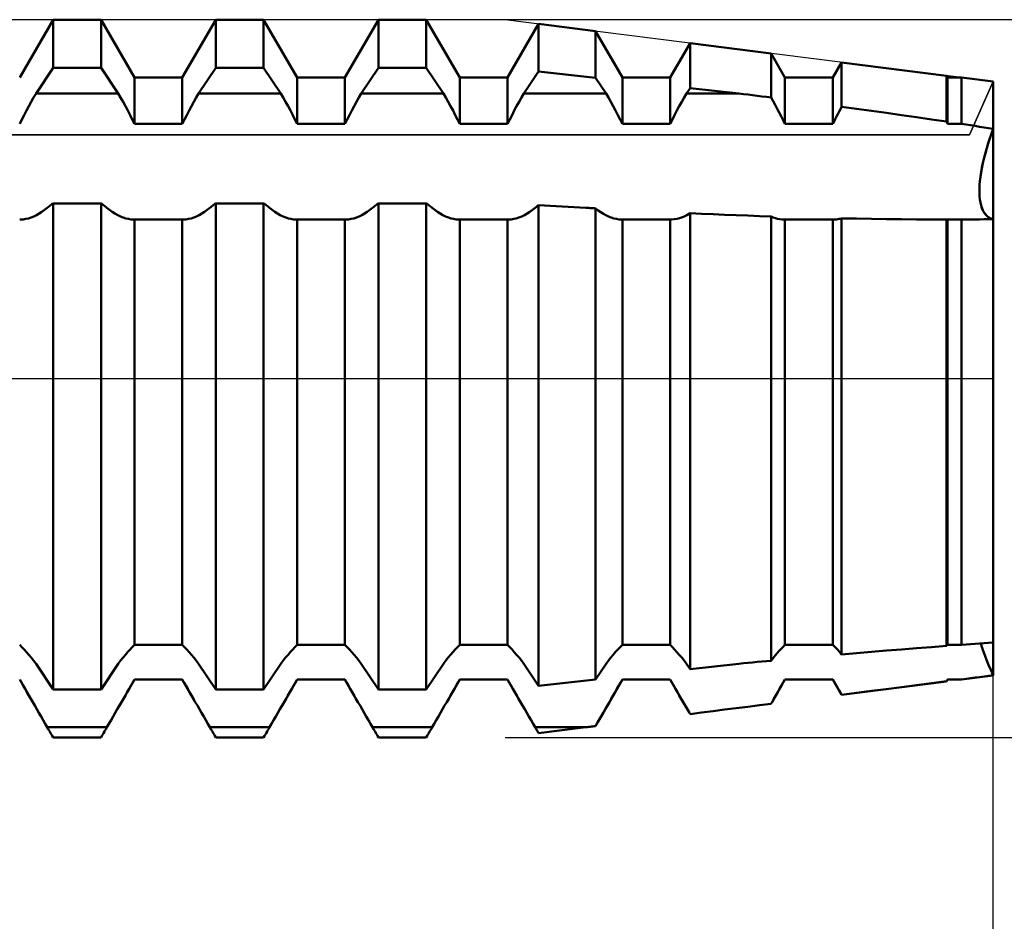
# Model space of a CAD drawing. Units: millimetres. Extents: x -26 to 119, y -36 to 52.
# Drawn here: x 51 to 56, y -3 to 2 of the extents above; entities that cross this region are included whole.
import ezdxf

# ---------------------------------------------------------------- set-up
doc = ezdxf.new("R2010")
doc.units = ezdxf.units.MM
doc.header["$LTSCALE"] = 5.2
doc.linetypes.add('LONGDASH_DASH', pattern=[0.85, 0.4, -0.2, 0.05, -0.2])
for name, color, linetype in [('1', 4, 'CONTINUOUS'), ('2', 7, 'CONTINUOUS'), ('4', 2, 'LONGDASH_DASH'), ('CUT', 1, 'CONTINUOUS'), ('NOCUT', 7, 'CONTINUOUS'), ('SK4', 2, 'LONGDASH_DASH')]:
    doc.layers.add(name, color=color, linetype=linetype)

msp = doc.modelspace()

# ---------------------------------------------------------------- linework, layer by layer
at = {"layer": '1', "color": 4, "linetype": 'CONTINUOUS', "lineweight": 50}
for p, q in [((51.2478, 1.4695), (51.4112, 1.7525)), ((51.4112, 1.7525), (51.6448, 1.7525)), ((51.4112, 1.5177), (51.4112, 1.7525)), ((51.8082, 1.4695), (51.6448, 1.7525)), ((51.6448, 1.5177), (51.6448, 1.7525)), ((52.0418, 1.4695), (52.2052, 1.7525)), ((52.2052, 1.7525), (52.4388, 1.7525)), ((52.2052, 1.5177), (52.2052, 1.7525)), ((52.6022, 1.4695), (52.4388, 1.7525)), ((52.4388, 1.5177), (52.4388, 1.7525)), ((52.8358, 1.4695), (52.9992, 1.7525)), ((52.9992, 1.7525), (53.2328, 1.7525)), ((52.9992, 1.5177), (52.9992, 1.7525)), ((53.3962, 1.4695), (53.2328, 1.7525)), ((53.2328, 1.5177), (53.2328, 1.7525)), ((53.6298, 1.4695), (53.7813, 1.7319)), ((54.0591, 1.6966), (53.7813, 1.7319)), ((53.7813, 1.4998), (53.7813, 1.7319)), ((54.1902, 1.4695), (54.0591, 1.6966)), ((54.0591, 1.4693), (54.0591, 1.6966)), ((54.4238, 1.4695), (54.521, 1.6379)), ((54.9159, 1.5877), (54.521, 1.6379)), ((54.521, 1.4184), (54.521, 1.6379)), ((54.9842, 1.4695), (54.9159, 1.5877)), ((54.9159, 1.3725), (54.9159, 1.5877)), ((55.2178, 1.4695), (55.2608, 1.5439)), ((55.7728, 1.4789), (55.2608, 1.5439)), ((55.2608, 1.3272), (55.2608, 1.5439)), ((51.3276, 1.3923), (51.4112, 1.5177)), ((51.4112, 1.5177), (51.6448, 1.5177)), ((51.7284, 1.3923), (51.6448, 1.5177)), ((52.1216, 1.3923), (52.2052, 1.5177)), ((52.2052, 1.5177), (52.4388, 1.5177)), ((52.5224, 1.3923), (52.4388, 1.5177)), ((52.9156, 1.3923), (52.9992, 1.5177)), ((52.9992, 1.5177), (53.2328, 1.5177)), ((53.3164, 1.3923), (53.2328, 1.5177)), ((53.7096, 1.3923), (53.7813, 1.4998)), ((54.0591, 1.4693), (53.7813, 1.4998)), ((51.8082, 1.4695), (52.0418, 1.4695)), ((51.8082, 1.2436), (51.8082, 1.4695)), ((52.0418, 1.2436), (52.0418, 1.4695)), ((52.6022, 1.4695), (52.8358, 1.4695)), ((52.6022, 1.2436), (52.6022, 1.4695)), ((52.8358, 1.2436), (52.8358, 1.4695)), ((53.3962, 1.4695), (53.6298, 1.4695)), ((53.3962, 1.2436), (53.3962, 1.4695)), ((53.6298, 1.2436), (53.6298, 1.4695)), ((54.1104, 1.3923), (54.0591, 1.4693)), ((54.1902, 1.4695), (54.4238, 1.4695)), ((54.1902, 1.2436), (54.1902, 1.4695)), ((54.4238, 1.2436), (54.4238, 1.4695)), ((54.9842, 1.4695), (55.2178, 1.4695)), ((54.9842, 1.2436), (54.9842, 1.4695)), ((55.2178, 1.2436), (55.2178, 1.4695)), ((55.7782, 1.4695), (55.7728, 1.4789)), ((55.7728, 1.2547), (55.7728, 1.4789)), ((55.7782, 1.4695), (55.8465, 1.4695)), ((55.7782, 1.2436), (55.7782, 1.4695)), ((56, 1.45), (55.8465, 1.4695)), ((55.8465, 1.2436), (55.8465, 1.4695)), ((56, -1.45), (56, 1.45)), ((54.5036, 1.3923), (54.521, 1.4184)), ((54.7589, 1.3923), (54.521, 1.4184)), ((51.2921, 1.3297), (51.3038, 1.3509)), ((51.3038, 1.3509), (51.3156, 1.3718)), ((51.3156, 1.3718), (51.3276, 1.3923)), ((51.3276, 1.3923), (51.7284, 1.3923)), ((51.7404, 1.3718), (51.7284, 1.3923)), ((51.7522, 1.3509), (51.7404, 1.3718)), ((51.7639, 1.3297), (51.7522, 1.3509)), ((52.0861, 1.3297), (52.0978, 1.3509)), ((52.0978, 1.3509), (52.1096, 1.3718)), ((52.1096, 1.3718), (52.1216, 1.3923)), ((52.1216, 1.3923), (52.5224, 1.3923)), ((52.5344, 1.3718), (52.5224, 1.3923)), ((52.5462, 1.3509), (52.5344, 1.3718)), ((52.5579, 1.3297), (52.5462, 1.3509)), ((52.8801, 1.3297), (52.8918, 1.3509)), ((52.8918, 1.3509), (52.9036, 1.3718)), ((52.9036, 1.3718), (52.9156, 1.3923)), ((52.9156, 1.3923), (53.3164, 1.3923)), ((53.3284, 1.3718), (53.3164, 1.3923)), ((53.3402, 1.3509), (53.3284, 1.3718)), ((53.3519, 1.3297), (53.3402, 1.3509)), ((53.6741, 1.3297), (53.6858, 1.3509)), ((53.6858, 1.3509), (53.6976, 1.3718)), ((53.6976, 1.3718), (53.7096, 1.3923)), ((53.7096, 1.3923), (54.1104, 1.3923)), ((54.1224, 1.3718), (54.1104, 1.3923)), ((54.1342, 1.3509), (54.1224, 1.3718)), ((54.1459, 1.3297), (54.1342, 1.3509)), ((54.4681, 1.3297), (54.4798, 1.3509)), ((54.4798, 1.3509), (54.4916, 1.3718)), ((54.4916, 1.3718), (54.5036, 1.3923)), ((54.5036, 1.3923), (54.7589, 1.3923)), ((54.7813, 1.3895), (54.7589, 1.3923)), ((54.8038, 1.3867), (54.7813, 1.3895)), ((54.8262, 1.3839), (54.8038, 1.3867)), ((54.8486, 1.381), (54.8262, 1.3839)), ((54.8711, 1.3782), (54.8486, 1.381)), ((54.8935, 1.3753), (54.8711, 1.3782)), ((54.9159, 1.3725), (54.8935, 1.3753)), ((54.9262, 1.3545), (54.9159, 1.3725)), ((54.9363, 1.3363), (54.9262, 1.3545)), ((51.2694, 1.2868), (51.2806, 1.3083)), ((51.2806, 1.3083), (51.2921, 1.3297)), ((51.7754, 1.3083), (51.7639, 1.3297)), ((51.7866, 1.2868), (51.7754, 1.3083)), ((52.0634, 1.2868), (52.0746, 1.3083)), ((52.0746, 1.3083), (52.0861, 1.3297)), ((52.5694, 1.3083), (52.5579, 1.3297)), ((52.5806, 1.2868), (52.5694, 1.3083)), ((52.8574, 1.2868), (52.8686, 1.3083)), ((52.8686, 1.3083), (52.8801, 1.3297)), ((53.3634, 1.3083), (53.3519, 1.3297)), ((53.3746, 1.2868), (53.3634, 1.3083)), ((53.6514, 1.2868), (53.6626, 1.3083)), ((53.6626, 1.3083), (53.6741, 1.3297)), ((54.1574, 1.3083), (54.1459, 1.3297)), ((54.1686, 1.2868), (54.1574, 1.3083)), ((54.4454, 1.2868), (54.4566, 1.3083)), ((54.4566, 1.3083), (54.4681, 1.3297)), ((54.9463, 1.3179), (54.9363, 1.3363)), ((54.9561, 1.2994), (54.9463, 1.3179)), ((54.9657, 1.2808), (54.9561, 1.2994)), ((55.2418, 1.2915), (55.2481, 1.3035)), ((55.2481, 1.3035), (55.2544, 1.3154)), ((55.2544, 1.3154), (55.2608, 1.3272)), ((55.3339, 1.3173), (55.2608, 1.3273)), ((55.4071, 1.3072), (55.3339, 1.3173)), ((55.4803, 1.297), (55.4071, 1.3072)), ((51.2478, 1.2436), (51.2584, 1.2652)), ((51.2584, 1.2652), (51.2694, 1.2868)), ((51.7976, 1.2652), (51.7866, 1.2868)), ((51.8082, 1.2436), (51.7976, 1.2652)), ((52.0418, 1.2436), (52.0524, 1.2652)), ((52.0524, 1.2652), (52.0634, 1.2868)), ((52.5916, 1.2652), (52.5806, 1.2868)), ((52.6022, 1.2436), (52.5916, 1.2652)), ((52.8358, 1.2436), (52.8464, 1.2652)), ((52.8464, 1.2652), (52.8574, 1.2868)), ((53.3856, 1.2652), (53.3746, 1.2868)), ((53.3962, 1.2436), (53.3856, 1.2652)), ((53.6298, 1.2436), (53.6404, 1.2652)), ((53.6404, 1.2652), (53.6514, 1.2868)), ((54.1796, 1.2652), (54.1686, 1.2868)), ((54.1902, 1.2436), (54.1796, 1.2652)), ((54.4238, 1.2436), (54.4344, 1.2652)), ((54.4344, 1.2652), (54.4454, 1.2868)), ((54.9751, 1.2622), (54.9657, 1.2808)), ((54.9842, 1.2436), (54.9751, 1.2622)), ((55.2178, 1.2436), (55.2237, 1.2556)), ((55.2237, 1.2556), (55.2296, 1.2675)), ((55.2296, 1.2675), (55.2357, 1.2795)), ((55.2357, 1.2795), (55.2418, 1.2915)), ((55.5536, 1.2867), (55.4803, 1.297)), ((55.6268, 1.2762), (55.5536, 1.2867)), ((55.6998, 1.2655), (55.6268, 1.2762)), ((55.7728, 1.2547), (55.6998, 1.2655)), ((55.7736, 1.2531), (55.7728, 1.2547)), ((55.7743, 1.2515), (55.7736, 1.2531)), ((55.7751, 1.2499), (55.7743, 1.2515)), ((55.7759, 1.2484), (55.7751, 1.2499)), ((51.8082, 1.2436), (52.0418, 1.2436)), ((52.6022, 1.2436), (52.8358, 1.2436)), ((53.3962, 1.2436), (53.6298, 1.2436)), ((54.1902, 1.2436), (54.4238, 1.2436)), ((54.9842, 1.2436), (55.2178, 1.2436)), ((55.7767, 1.2468), (55.7759, 1.2484)), ((55.7774, 1.2452), (55.7767, 1.2468)), ((55.7782, 1.2436), (55.7774, 1.2452)), ((55.7782, 1.2436), (55.8465, 1.2436)), ((55.8684, 1.2403), (55.8465, 1.2436)), ((55.8904, 1.2369), (55.8684, 1.2403)), ((55.9123, 1.2335), (55.8904, 1.2369)), ((55.9343, 1.2301), (55.9123, 1.2335)), ((55.9562, 1.2267), (55.9343, 1.2301)), ((55.9781, 1.2233), (55.9562, 1.2267)), ((56, 1.2198), (55.9781, 1.2233)), ((55.9903, 1.192), (56, 1.2198)), ((55.9917, 1.1961), (56, 1.2198)), ((55.9725, 1.1367), (55.9812, 1.1646)), ((55.9763, 1.1491), (55.9838, 1.1727)), ((55.9812, 1.1646), (55.9903, 1.192)), ((55.9838, 1.1727), (55.9917, 1.1961)), ((55.9569, 1.0803), (55.9644, 1.1085)), ((55.9624, 1.1012), (55.9692, 1.1252)), ((55.9644, 1.1085), (55.9725, 1.1367)), ((55.9692, 1.1252), (55.9763, 1.1491)), ((55.9503, 1.0524), (55.9569, 1.0803)), ((55.9505, 1.0535), (55.9562, 1.0772)), ((55.9562, 1.0772), (55.9624, 1.1012)), ((55.9402, 0.9989), (55.9447, 1.0252)), ((55.9415, 1.0075), (55.9456, 1.0302)), ((55.9447, 1.0252), (55.9503, 1.0524)), ((55.9456, 1.0302), (55.9505, 1.0535)), ((55.9341, 0.9447), (55.9357, 0.9646)), ((55.9344, 0.9498), (55.9367, 0.9737)), ((55.9357, 0.9646), (55.9382, 0.9856)), ((55.9367, 0.9737), (55.9402, 0.9989)), ((55.9382, 0.9856), (55.9415, 1.0075)), ((55.9332, 0.9259), (55.9341, 0.9447)), ((55.9332, 0.9083), (55.9332, 0.9259)), ((55.9333, 0.9275), (55.9344, 0.9498)), ((55.9333, 0.9068), (55.9333, 0.9275)), ((55.9341, 0.8914), (55.9332, 0.9083)), ((55.9344, 0.8871), (55.9333, 0.9068)), ((55.9357, 0.8753), (55.9341, 0.8914)), ((55.9367, 0.8686), (55.9344, 0.8871)), ((55.9382, 0.8601), (55.9357, 0.8753)), ((55.9402, 0.8514), (55.9367, 0.8686)), ((51.3563, 0.8145), (51.3694, 0.8239)), ((51.3694, 0.8239), (51.3823, 0.834)), ((51.3823, 0.834), (51.3864, 0.8371)), ((51.3864, 0.8371), (51.3905, 0.8401)), ((51.3905, 0.8401), (51.3946, 0.8432)), ((51.3946, 0.8432), (51.3987, 0.8463)), ((51.3987, 0.8463), (51.4029, 0.8495)), ((51.4029, 0.8495), (51.407, 0.8526)), ((51.407, 0.8526), (51.4112, 0.8557)), ((51.4112, 0.8557), (51.6448, 0.8557)), ((51.4112, -1.5177), (51.4112, 0.8557)), ((51.649, 0.8526), (51.6448, 0.8557)), ((51.6448, -1.5177), (51.6448, 0.8557)), ((51.6531, 0.8495), (51.649, 0.8526)), ((51.6573, 0.8463), (51.6531, 0.8495)), ((51.6614, 0.8432), (51.6573, 0.8463)), ((51.6655, 0.8401), (51.6614, 0.8432)), ((51.6696, 0.8371), (51.6655, 0.8401)), ((51.6737, 0.834), (51.6696, 0.8371)), ((51.6866, 0.8239), (51.6737, 0.834)), ((51.6997, 0.8145), (51.6866, 0.8239)), ((52.1503, 0.8145), (52.1634, 0.8239)), ((52.1634, 0.8239), (52.1763, 0.834)), ((52.1763, 0.834), (52.1804, 0.8371)), ((52.1804, 0.8371), (52.1845, 0.8401)), ((52.1845, 0.8401), (52.1886, 0.8432)), ((52.1886, 0.8432), (52.1927, 0.8463)), ((52.1927, 0.8463), (52.1969, 0.8495)), ((52.1969, 0.8495), (52.201, 0.8526)), ((52.201, 0.8526), (52.2052, 0.8557)), ((52.2052, 0.8557), (52.4388, 0.8557)), ((52.2052, -1.5177), (52.2052, 0.8557)), ((52.443, 0.8526), (52.4388, 0.8557)), ((52.4388, -1.5177), (52.4388, 0.8557)), ((52.4471, 0.8495), (52.443, 0.8526)), ((52.4513, 0.8463), (52.4471, 0.8495)), ((52.4554, 0.8432), (52.4513, 0.8463)), ((52.4595, 0.8401), (52.4554, 0.8432)), ((52.4636, 0.8371), (52.4595, 0.8401)), ((52.4677, 0.834), (52.4636, 0.8371)), ((52.4806, 0.8239), (52.4677, 0.834)), ((52.4937, 0.8145), (52.4806, 0.8239)), ((52.9443, 0.8145), (52.9574, 0.8239)), ((52.9574, 0.8239), (52.9703, 0.834)), ((52.9703, 0.834), (52.9744, 0.8371)), ((52.9744, 0.8371), (52.9785, 0.8401)), ((52.9785, 0.8401), (52.9826, 0.8432)), ((52.9826, 0.8432), (52.9867, 0.8463)), ((52.9867, 0.8463), (52.9909, 0.8495)), ((52.9909, 0.8495), (52.995, 0.8526)), ((52.995, 0.8526), (52.9992, 0.8557)), ((52.9992, 0.8557), (53.2328, 0.8557)), ((52.9992, -1.5177), (52.9992, 0.8557)), ((53.237, 0.8526), (53.2328, 0.8557)), ((53.2328, -1.5177), (53.2328, 0.8557)), ((53.2411, 0.8495), (53.237, 0.8526)), ((53.2453, 0.8463), (53.2411, 0.8495)), ((53.2494, 0.8432), (53.2453, 0.8463)), ((53.2535, 0.8401), (53.2494, 0.8432)), ((53.2576, 0.8371), (53.2535, 0.8401)), ((53.2617, 0.834), (53.2576, 0.8371)), ((53.2746, 0.8239), (53.2617, 0.834)), ((53.2877, 0.8145), (53.2746, 0.8239)), ((53.7383, 0.8145), (53.7514, 0.8239)), ((53.7514, 0.8239), (53.7643, 0.834)), ((53.7643, 0.834), (53.7667, 0.8358)), ((53.7667, 0.8358), (53.7691, 0.8376)), ((53.7691, 0.8376), (53.7715, 0.8394)), ((53.7715, 0.8394), (53.774, 0.8413)), ((53.774, 0.8413), (53.7764, 0.8431)), ((53.7764, 0.8431), (53.7788, 0.8449)), ((53.7788, 0.8449), (53.7813, 0.8468)), ((54.0125, 0.834), (53.7813, 0.8468)), ((53.7813, -1.4998), (53.7813, 0.8468)), ((54.0191, 0.8336), (54.0125, 0.834)), ((54.0258, 0.8332), (54.0191, 0.8336)), ((54.0324, 0.8328), (54.0258, 0.8332)), ((54.0391, 0.8324), (54.0324, 0.8328)), ((54.0457, 0.832), (54.0391, 0.8324)), ((54.0524, 0.8316), (54.0457, 0.832)), ((54.0591, 0.8312), (54.0524, 0.8316)), ((54.0717, 0.8216), (54.0591, 0.8312)), ((54.0591, -1.4693), (54.0591, 0.8312)), ((54.0845, 0.8126), (54.0717, 0.8216)), ((55.9415, 0.846), (55.9382, 0.8601)), ((55.9447, 0.8358), (55.9402, 0.8514)), ((55.9456, 0.833), (55.9415, 0.846)), ((55.9503, 0.8219), (55.9447, 0.8358)), ((55.9505, 0.8214), (55.9456, 0.833)), ((55.9569, 0.81), (55.9503, 0.8219)), ((55.9562, 0.8112), (55.9505, 0.8214)), ((51.2487, 0.7771), (51.2478, 0.7771)), ((51.2496, 0.777), (51.2487, 0.7771)), ((51.2506, 0.777), (51.2496, 0.777)), ((51.2515, 0.777), (51.2506, 0.777)), ((51.2524, 0.777), (51.2515, 0.777)), ((51.2533, 0.777), (51.2524, 0.777)), ((51.2533, 0.777), (51.2653, 0.7776)), ((51.2653, 0.7776), (51.2777, 0.7794)), ((51.2777, 0.7794), (51.2904, 0.7824)), ((51.2904, 0.7824), (51.3034, 0.7866)), ((51.3034, 0.7866), (51.3166, 0.792)), ((51.3166, 0.792), (51.3298, 0.7985)), ((51.3298, 0.7985), (51.3431, 0.8061)), ((51.3431, 0.8061), (51.3563, 0.8145)), ((51.7129, 0.8061), (51.6997, 0.8145)), ((51.7262, 0.7985), (51.7129, 0.8061)), ((51.7394, 0.792), (51.7262, 0.7985)), ((51.7526, 0.7866), (51.7394, 0.792)), ((51.7656, 0.7824), (51.7526, 0.7866)), ((51.7783, 0.7794), (51.7656, 0.7824)), ((51.7907, 0.7776), (51.7783, 0.7794)), ((51.8027, 0.777), (51.7907, 0.7776)), ((51.8027, 0.777), (51.8036, 0.777)), ((51.8036, 0.777), (51.8045, 0.777)), ((51.8045, 0.777), (51.8054, 0.777)), ((51.8054, 0.777), (51.8064, 0.777)), ((51.8064, 0.777), (51.8073, 0.7771)), ((51.8073, 0.7771), (51.8082, 0.7771)), ((51.8082, 0.777), (52.0418, 0.777)), ((51.8082, -1.2998), (51.8082, 0.777)), ((52.0427, 0.7771), (52.0418, 0.7771)), ((52.0418, -1.2998), (52.0418, 0.777)), ((52.0436, 0.777), (52.0427, 0.7771)), ((52.0446, 0.777), (52.0436, 0.777)), ((52.0455, 0.777), (52.0446, 0.777)), ((52.0464, 0.777), (52.0455, 0.777)), ((52.0473, 0.777), (52.0464, 0.777)), ((52.0473, 0.777), (52.0593, 0.7776)), ((52.0593, 0.7776), (52.0717, 0.7794)), ((52.0717, 0.7794), (52.0844, 0.7824)), ((52.0844, 0.7824), (52.0974, 0.7866)), ((52.0974, 0.7866), (52.1106, 0.792)), ((52.1106, 0.792), (52.1238, 0.7985)), ((52.1238, 0.7985), (52.1371, 0.8061)), ((52.1371, 0.8061), (52.1503, 0.8145)), ((52.5069, 0.8061), (52.4937, 0.8145)), ((52.5202, 0.7985), (52.5069, 0.8061)), ((52.5334, 0.792), (52.5202, 0.7985)), ((52.5466, 0.7866), (52.5334, 0.792)), ((52.5596, 0.7824), (52.5466, 0.7866)), ((52.5723, 0.7794), (52.5596, 0.7824)), ((52.5847, 0.7776), (52.5723, 0.7794)), ((52.5967, 0.777), (52.5847, 0.7776)), ((52.5967, 0.777), (52.5976, 0.777)), ((52.5976, 0.777), (52.5985, 0.777)), ((52.5985, 0.777), (52.5994, 0.777)), ((52.5994, 0.777), (52.6004, 0.777)), ((52.6004, 0.777), (52.6013, 0.7771)), ((52.6013, 0.7771), (52.6022, 0.7771)), ((52.6022, 0.777), (52.8358, 0.777)), ((52.6022, -1.2998), (52.6022, 0.777)), ((52.8367, 0.7771), (52.8358, 0.7771)), ((52.8358, -1.2998), (52.8358, 0.777)), ((52.8376, 0.777), (52.8367, 0.7771)), ((52.8386, 0.777), (52.8376, 0.777)), ((52.8395, 0.777), (52.8386, 0.777)), ((52.8404, 0.777), (52.8395, 0.777)), ((52.8413, 0.777), (52.8404, 0.777)), ((52.8413, 0.777), (52.8533, 0.7776)), ((52.8533, 0.7776), (52.8657, 0.7794)), ((52.8657, 0.7794), (52.8784, 0.7824)), ((52.8784, 0.7824), (52.8914, 0.7866)), ((52.8914, 0.7866), (52.9046, 0.792)), ((52.9046, 0.792), (52.9178, 0.7985)), ((52.9178, 0.7985), (52.9311, 0.8061)), ((52.9311, 0.8061), (52.9443, 0.8145)), ((53.3009, 0.8061), (53.2877, 0.8145)), ((53.3142, 0.7985), (53.3009, 0.8061)), ((53.3274, 0.792), (53.3142, 0.7985)), ((53.3406, 0.7866), (53.3274, 0.792)), ((53.3536, 0.7824), (53.3406, 0.7866)), ((53.3663, 0.7794), (53.3536, 0.7824)), ((53.3787, 0.7776), (53.3663, 0.7794)), ((53.3907, 0.777), (53.3787, 0.7776)), ((53.3907, 0.777), (53.3916, 0.777)), ((53.3916, 0.777), (53.3925, 0.777)), ((53.3925, 0.777), (53.3934, 0.777)), ((53.3934, 0.777), (53.3944, 0.777)), ((53.3944, 0.777), (53.3953, 0.7771)), ((53.3953, 0.7771), (53.3962, 0.7771)), ((53.3962, 0.777), (53.6298, 0.777)), ((53.3962, -1.2998), (53.3962, 0.777)), ((53.6307, 0.7771), (53.6298, 0.7771)), ((53.6298, -1.2998), (53.6298, 0.777)), ((53.6316, 0.777), (53.6307, 0.7771)), ((53.6326, 0.777), (53.6316, 0.777)), ((53.6335, 0.777), (53.6326, 0.777)), ((53.6344, 0.777), (53.6335, 0.777)), ((53.6353, 0.777), (53.6344, 0.777)), ((53.6353, 0.777), (53.6473, 0.7776)), ((53.6473, 0.7776), (53.6597, 0.7794)), ((53.6597, 0.7794), (53.6724, 0.7824)), ((53.6724, 0.7824), (53.6854, 0.7866)), ((53.6854, 0.7866), (53.6986, 0.792)), ((53.6986, 0.792), (53.7118, 0.7985)), ((53.7118, 0.7985), (53.7251, 0.8061)), ((53.7251, 0.8061), (53.7383, 0.8145)), ((54.0974, 0.8046), (54.0845, 0.8126)), ((54.1103, 0.7974), (54.0974, 0.8046)), ((54.1232, 0.7912), (54.1103, 0.7974)), ((54.136, 0.7861), (54.1232, 0.7912)), ((54.1486, 0.7821), (54.136, 0.7861)), ((54.161, 0.7793), (54.1486, 0.7821)), ((54.173, 0.7775), (54.161, 0.7793)), ((54.1847, 0.777), (54.173, 0.7775)), ((54.1847, 0.777), (54.1856, 0.777)), ((54.1856, 0.777), (54.1865, 0.777)), ((54.1865, 0.777), (54.1874, 0.777)), ((54.1874, 0.777), (54.1884, 0.777)), ((54.1884, 0.777), (54.1893, 0.7771)), ((54.1893, 0.7771), (54.1902, 0.7771)), ((54.1902, 0.777), (54.4238, 0.777)), ((54.1902, -1.2998), (54.1902, 0.777)), ((54.4247, 0.7771), (54.4238, 0.7771)), ((54.4238, -1.2998), (54.4238, 0.777)), ((54.4256, 0.777), (54.4247, 0.7771)), ((54.4265, 0.777), (54.4256, 0.777)), ((54.4274, 0.777), (54.4265, 0.777)), ((54.4284, 0.777), (54.4274, 0.777)), ((54.4293, 0.777), (54.4284, 0.777)), ((54.4293, 0.777), (54.4436, 0.7778)), ((54.4436, 0.7778), (54.4585, 0.7804)), ((54.4585, 0.7804), (54.4738, 0.7846)), ((54.4738, 0.7846), (54.4894, 0.7906)), ((54.4894, 0.7906), (54.5052, 0.7982)), ((54.5052, 0.7982), (54.521, 0.8072)), ((54.577, 0.8047), (54.521, 0.8072)), ((54.521, -1.4184), (54.521, 0.8071)), ((54.6332, 0.8023), (54.577, 0.8047)), ((54.6895, 0.8), (54.6332, 0.8023)), ((54.746, 0.7978), (54.6895, 0.8)), ((54.8026, 0.7957), (54.746, 0.7978)), ((54.8593, 0.7937), (54.8026, 0.7957)), ((54.9159, 0.7917), (54.8593, 0.7937)), ((54.9268, 0.7873), (54.9159, 0.7918)), ((54.9159, -1.3775), (54.9159, 0.7917)), ((54.9376, 0.7835), (54.9268, 0.7873)), ((54.9482, 0.7807), (54.9376, 0.7835)), ((54.9587, 0.7786), (54.9482, 0.7807)), ((54.9689, 0.7774), (54.9587, 0.7786)), ((54.9788, 0.777), (54.9689, 0.7774)), ((54.9788, 0.777), (54.9797, 0.777)), ((54.9797, 0.777), (54.9806, 0.777)), ((54.9806, 0.777), (54.9815, 0.777)), ((54.9815, 0.777), (54.9824, 0.777)), ((54.9824, 0.777), (54.9833, 0.7771)), ((54.9833, 0.7771), (54.9842, 0.7771)), ((54.9842, 0.777), (55.2178, 0.777)), ((54.9842, -1.2998), (54.9842, 0.777)), ((55.2187, 0.7771), (55.2178, 0.7771)), ((55.2178, -1.2998), (55.2178, 0.777)), ((55.2196, 0.777), (55.2187, 0.7771)), ((55.2205, 0.777), (55.2196, 0.777)), ((55.2214, 0.777), (55.2205, 0.777)), ((55.2223, 0.777), (55.2214, 0.777)), ((55.2232, 0.777), (55.2223, 0.777)), ((55.2232, 0.777), (55.2292, 0.7771)), ((55.2292, 0.7771), (55.2353, 0.7776)), ((55.2353, 0.7776), (55.2416, 0.7783)), ((55.2416, 0.7783), (55.2479, 0.7794)), ((55.2479, 0.7794), (55.2543, 0.7808)), ((55.2543, 0.7808), (55.2608, 0.7825)), ((55.3339, 0.781), (55.2608, 0.7825)), ((55.2608, -1.3467), (55.2608, 0.7825)), ((55.4071, 0.7798), (55.3339, 0.781)), ((55.4803, 0.7788), (55.4071, 0.7798)), ((55.5536, 0.778), (55.4803, 0.7788)), ((55.6268, 0.7774), (55.5536, 0.778)), ((55.6998, 0.777), (55.6268, 0.7774)), ((55.7728, 0.7769), (55.6998, 0.777)), ((55.7728, 0.777), (55.7735, 0.777)), ((55.7728, -1.3053), (55.7728, 0.7769)), ((55.7735, 0.777), (55.7743, 0.777)), ((55.7743, 0.777), (55.7751, 0.777)), ((55.7751, 0.777), (55.7759, 0.777)), ((55.7759, 0.777), (55.7766, 0.777)), ((55.7766, 0.777), (55.7774, 0.7771)), ((55.7774, 0.7771), (55.7782, 0.7771)), ((55.7782, 0.777), (55.8465, 0.777)), ((55.7782, -1.2998), (55.7782, 0.777)), ((55.8465, 0.777), (55.8684, 0.7771)), ((55.8465, -1.2998), (55.8465, 0.777)), ((55.8684, 0.7771), (55.8904, 0.7772)), ((55.8904, 0.7772), (55.9123, 0.7774)), ((55.9123, 0.7774), (55.9343, 0.7775)), ((55.9343, 0.7775), (55.9562, 0.7777)), ((55.9624, 0.8024), (55.9562, 0.8112)), ((55.9562, 0.7777), (55.9781, 0.7779)), ((55.9644, 0.8), (55.9569, 0.81)), ((55.9692, 0.7949), (55.9624, 0.8024)), ((55.9725, 0.7918), (55.9644, 0.8)), ((55.9763, 0.7888), (55.9692, 0.7949)), ((55.9812, 0.7855), (55.9725, 0.7918)), ((55.9838, 0.784), (55.9763, 0.7888)), ((55.9781, 0.7779), (56, 0.7782)), ((55.9903, 0.781), (55.9812, 0.7855)), ((55.9917, 0.7805), (55.9838, 0.784)), ((56, 0.7782), (55.9903, 0.781)), ((56, 0.7782), (55.9917, 0.7805)), ((56, 0.069), (56, 0.069)), ((55.8684, -1.2982), (55.8904, -1.2966)), ((55.8904, -1.2966), (55.9123, -1.295)), ((55.9123, -1.295), (55.9343, -1.2934)), ((55.9343, -1.2934), (55.9562, -1.2919)), ((55.945, -1.3103), (55.9398, -1.293)), ((55.945, -1.3103), (55.9398, -1.293)), ((55.9562, -1.2919), (55.9781, -1.2903)), ((55.9781, -1.2903), (56, -1.2888)), ((51.2584, -1.3107), (51.2478, -1.2999)), ((51.2694, -1.3224), (51.2584, -1.3107)), ((51.2806, -1.335), (51.2694, -1.3224)), ((51.2921, -1.3483), (51.2806, -1.335)), ((51.7639, -1.3483), (51.7754, -1.3349)), ((51.7754, -1.3349), (51.7866, -1.3224)), ((51.7866, -1.3224), (51.7976, -1.3107)), ((51.7976, -1.3107), (51.8082, -1.2998)), ((51.8082, -1.2998), (52.0418, -1.2998)), ((52.0524, -1.3107), (52.0418, -1.2999)), ((52.0634, -1.3224), (52.0524, -1.3107)), ((52.0746, -1.335), (52.0634, -1.3224)), ((52.0861, -1.3483), (52.0746, -1.335)), ((52.5579, -1.3483), (52.5694, -1.3349)), ((52.5694, -1.3349), (52.5806, -1.3224)), ((52.5806, -1.3224), (52.5916, -1.3107)), ((52.5916, -1.3107), (52.6022, -1.2998)), ((52.6022, -1.2998), (52.8358, -1.2998)), ((52.8464, -1.3107), (52.8358, -1.2999)), ((52.8574, -1.3224), (52.8464, -1.3107)), ((52.8686, -1.335), (52.8574, -1.3224)), ((52.8801, -1.3483), (52.8686, -1.335)), ((53.3519, -1.3483), (53.3634, -1.3349)), ((53.3634, -1.3349), (53.3746, -1.3224)), ((53.3746, -1.3224), (53.3856, -1.3107)), ((53.3856, -1.3107), (53.3962, -1.2998)), ((53.3962, -1.2998), (53.6298, -1.2998)), ((53.6404, -1.3107), (53.6298, -1.2999)), ((53.6514, -1.3224), (53.6404, -1.3107)), ((53.6626, -1.335), (53.6514, -1.3224)), ((53.6741, -1.3483), (53.6626, -1.335)), ((54.1459, -1.3483), (54.1574, -1.3349)), ((54.1574, -1.3349), (54.1686, -1.3224)), ((54.1686, -1.3224), (54.1796, -1.3107)), ((54.1796, -1.3107), (54.1902, -1.2998)), ((54.1902, -1.2998), (54.4238, -1.2998)), ((54.4344, -1.3107), (54.4238, -1.2999)), ((54.4454, -1.3224), (54.4344, -1.3107)), ((54.4566, -1.335), (54.4454, -1.3224)), ((54.4681, -1.3483), (54.4566, -1.335)), ((54.9363, -1.3525), (54.9463, -1.3408)), ((54.9463, -1.3408), (54.9561, -1.3297)), ((54.9561, -1.3297), (54.9657, -1.3191)), ((54.9657, -1.3191), (54.9751, -1.3091)), ((54.9751, -1.3091), (54.9842, -1.2998)), ((54.9842, -1.2998), (55.2178, -1.2998)), ((55.2237, -1.3058), (55.2178, -1.2999)), ((55.2296, -1.312), (55.2237, -1.3058)), ((55.2357, -1.3184), (55.2296, -1.312)), ((55.2418, -1.3251), (55.2357, -1.3184)), ((55.2481, -1.3321), (55.2418, -1.3251)), ((55.2544, -1.3393), (55.2481, -1.3321)), ((55.2608, -1.3467), (55.2544, -1.3393)), ((55.2608, -1.3467), (55.3339, -1.3404)), ((55.3339, -1.3404), (55.4071, -1.3343)), ((55.4071, -1.3343), (55.4803, -1.3282)), ((55.4803, -1.3282), (55.5536, -1.3223)), ((55.5536, -1.3223), (55.6268, -1.3165)), ((55.6268, -1.3165), (55.6998, -1.3108)), ((55.6998, -1.3108), (55.7728, -1.3053)), ((55.7728, -1.3053), (55.7736, -1.3045)), ((55.7736, -1.3045), (55.7743, -1.3037)), ((55.7743, -1.3037), (55.7751, -1.3029)), ((55.7751, -1.3029), (55.7759, -1.3021)), ((55.7759, -1.3021), (55.7767, -1.3013)), ((55.7767, -1.3013), (55.7774, -1.3006)), ((55.7774, -1.3006), (55.7782, -1.2998)), ((55.7782, -1.2998), (55.8465, -1.2998)), ((55.8465, -1.2998), (55.8684, -1.2982)), ((55.9517, -1.3297), (55.945, -1.3103)), ((55.9517, -1.3297), (55.945, -1.3103)), ((55.9597, -1.3511), (55.9517, -1.3297)), ((55.9597, -1.3511), (55.9517, -1.3297)), ((51.3038, -1.3623), (51.2921, -1.3483)), ((51.3156, -1.377), (51.3038, -1.3623)), ((51.3276, -1.3923), (51.3156, -1.377)), ((51.4112, -1.5177), (51.3276, -1.3923)), ((51.6448, -1.5177), (51.7284, -1.3923)), ((51.7284, -1.3923), (51.7404, -1.377)), ((51.7404, -1.377), (51.7522, -1.3623)), ((51.7522, -1.3623), (51.7639, -1.3483)), ((52.0978, -1.3623), (52.0861, -1.3483)), ((52.1096, -1.377), (52.0978, -1.3623)), ((52.1216, -1.3923), (52.1096, -1.377)), ((52.2052, -1.5177), (52.1216, -1.3923)), ((52.4388, -1.5177), (52.5224, -1.3923)), ((52.5224, -1.3923), (52.5344, -1.377)), ((52.5344, -1.377), (52.5462, -1.3623)), ((52.5462, -1.3623), (52.5579, -1.3483)), ((52.8918, -1.3623), (52.8801, -1.3483)), ((52.9036, -1.377), (52.8918, -1.3623)), ((52.9156, -1.3923), (52.9036, -1.377)), ((52.9992, -1.5177), (52.9156, -1.3923)), ((53.2328, -1.5177), (53.3164, -1.3923)), ((53.3164, -1.3923), (53.3284, -1.377)), ((53.3284, -1.377), (53.3402, -1.3623)), ((53.3402, -1.3623), (53.3519, -1.3483)), ((53.6858, -1.3623), (53.6741, -1.3483)), ((53.6976, -1.377), (53.6858, -1.3623)), ((53.7096, -1.3923), (53.6976, -1.377)), ((53.7813, -1.4998), (53.7096, -1.3923)), ((54.0591, -1.4693), (54.1104, -1.3923)), ((54.1104, -1.3923), (54.1224, -1.377)), ((54.1224, -1.377), (54.1342, -1.3623)), ((54.1342, -1.3623), (54.1459, -1.3483)), ((54.4798, -1.3623), (54.4681, -1.3483)), ((54.4916, -1.377), (54.4798, -1.3623)), ((54.5036, -1.3923), (54.4916, -1.377)), ((54.521, -1.4184), (54.5036, -1.3923)), ((54.521, -1.4184), (54.7589, -1.3923)), ((54.7589, -1.3923), (54.7813, -1.3901)), ((54.7813, -1.3901), (54.8038, -1.388)), ((54.8038, -1.388), (54.8262, -1.3859)), ((54.8262, -1.3859), (54.8486, -1.3838)), ((54.8486, -1.3838), (54.8711, -1.3817)), ((54.8711, -1.3817), (54.8935, -1.3796)), ((54.8935, -1.3796), (54.9159, -1.3775)), ((54.9159, -1.3775), (54.9262, -1.3648)), ((54.9262, -1.3648), (54.9363, -1.3525)), ((55.9687, -1.374), (55.9597, -1.3511)), ((55.9687, -1.374), (55.9597, -1.3511)), ((55.9785, -1.3979), (55.9687, -1.374)), ((55.9785, -1.3979), (55.9687, -1.374)), ((55.9888, -1.4226), (55.9785, -1.3979)), ((55.9888, -1.4226), (55.9785, -1.3979)), ((56, -1.4487), (55.9888, -1.4226)), ((56, -1.4487), (55.9888, -1.4226)), ((51.2563, -1.4837), (51.2478, -1.4687)), ((51.3112, -1.5793), (51.2478, -1.4695)), ((51.265, -1.499), (51.2563, -1.4837)), ((51.7448, -1.5793), (51.8082, -1.4695)), ((51.791, -1.499), (51.7997, -1.4837)), ((51.7997, -1.4837), (51.8082, -1.4687)), ((51.8082, -1.4687), (52.0418, -1.4687)), ((51.8082, -1.4695), (51.8082, -1.4687)), ((51.8082, -1.4695), (52.0418, -1.4695)), ((52.0503, -1.4837), (52.0418, -1.4687)), ((52.0418, -1.4695), (52.0418, -1.4687)), ((52.1052, -1.5793), (52.0418, -1.4695)), ((52.059, -1.499), (52.0503, -1.4837)), ((52.5388, -1.5793), (52.6022, -1.4695)), ((52.585, -1.499), (52.5937, -1.4837)), ((52.5937, -1.4837), (52.6022, -1.4687)), ((52.6022, -1.4687), (52.8358, -1.4687)), ((52.6022, -1.4695), (52.6022, -1.4687)), ((52.6022, -1.4695), (52.8358, -1.4695)), ((52.8443, -1.4837), (52.8358, -1.4687)), ((52.8358, -1.4695), (52.8358, -1.4687)), ((52.8992, -1.5793), (52.8358, -1.4695)), ((52.853, -1.499), (52.8443, -1.4837)), ((53.3328, -1.5793), (53.3962, -1.4695)), ((53.379, -1.499), (53.3877, -1.4837)), ((53.3877, -1.4837), (53.3962, -1.4687)), ((53.3962, -1.4687), (53.6298, -1.4687)), ((53.3962, -1.4695), (53.3962, -1.4687)), ((53.3962, -1.4695), (53.6298, -1.4695)), ((53.6383, -1.4837), (53.6298, -1.4687)), ((53.6298, -1.4695), (53.6298, -1.4687)), ((53.6932, -1.5793), (53.6298, -1.4695)), ((53.647, -1.499), (53.6383, -1.4837)), ((53.7813, -1.4998), (54.0591, -1.4693)), ((54.1268, -1.5793), (54.1902, -1.4695)), ((54.173, -1.499), (54.1817, -1.4837)), ((54.1817, -1.4837), (54.1902, -1.4687)), ((54.1902, -1.4687), (54.4238, -1.4687)), ((54.1902, -1.4695), (54.1902, -1.4687)), ((54.1902, -1.4695), (54.4238, -1.4695)), ((54.4323, -1.4837), (54.4238, -1.4687)), ((54.4238, -1.4695), (54.4238, -1.4687)), ((54.4872, -1.5793), (54.4238, -1.4695)), ((54.441, -1.499), (54.4323, -1.4837)), ((54.9208, -1.5793), (54.9842, -1.4695)), ((54.967, -1.499), (54.9757, -1.4837)), ((54.9757, -1.4837), (54.9842, -1.4687)), ((54.9842, -1.4687), (55.2178, -1.4687)), ((54.9842, -1.4695), (54.9842, -1.4687)), ((54.9842, -1.4695), (55.2178, -1.4695)), ((55.2237, -1.479), (55.2178, -1.4687)), ((55.2178, -1.4695), (55.2178, -1.4687)), ((55.2608, -1.5439), (55.2178, -1.4695)), ((55.2296, -1.4895), (55.2237, -1.479)), ((55.2357, -1.5001), (55.2296, -1.4895)), ((55.2608, -1.5439), (55.7728, -1.4789)), ((55.6268, -1.497), (55.6998, -1.4876)), ((55.6998, -1.4876), (55.7728, -1.4782)), ((55.7728, -1.4789), (55.7782, -1.4695)), ((55.7728, -1.4783), (55.7735, -1.4769)), ((55.7728, -1.4789), (55.7728, -1.4782)), ((55.7735, -1.4769), (55.7743, -1.4755)), ((55.7743, -1.4755), (55.7751, -1.4741)), ((55.7751, -1.4741), (55.7759, -1.4728)), ((55.7759, -1.4728), (55.7766, -1.4714)), ((55.7766, -1.4714), (55.7774, -1.4701)), ((55.7774, -1.4701), (55.7782, -1.4687)), ((55.7782, -1.4687), (55.8465, -1.4687)), ((55.7782, -1.4695), (55.7782, -1.4687)), ((55.7782, -1.4695), (55.8465, -1.4695)), ((55.8465, -1.4695), (56, -1.45)), ((55.8465, -1.4687), (55.8684, -1.4658)), ((55.8465, -1.4695), (55.8465, -1.4687)), ((55.8684, -1.4658), (55.8904, -1.463)), ((55.8904, -1.463), (55.9123, -1.4601)), ((55.9123, -1.4601), (55.9343, -1.4573)), ((55.9343, -1.4573), (55.9562, -1.4544)), ((55.9562, -1.4544), (55.9781, -1.4515)), ((55.9781, -1.4515), (56, -1.4487)), ((51.274, -1.5146), (51.265, -1.499)), ((51.2831, -1.5305), (51.274, -1.5146)), ((51.2923, -1.5466), (51.2831, -1.5305)), ((51.4112, -1.5177), (51.6448, -1.5177)), ((51.7637, -1.5466), (51.7729, -1.5305)), ((51.7729, -1.5305), (51.782, -1.5146)), ((51.782, -1.5146), (51.791, -1.499)), ((52.068, -1.5146), (52.059, -1.499)), ((52.0771, -1.5305), (52.068, -1.5146)), ((52.0863, -1.5466), (52.0771, -1.5305)), ((52.2052, -1.5177), (52.4388, -1.5177)), ((52.5577, -1.5466), (52.5669, -1.5305)), ((52.5669, -1.5305), (52.576, -1.5146)), ((52.576, -1.5146), (52.585, -1.499)), ((52.862, -1.5146), (52.853, -1.499)), ((52.8711, -1.5305), (52.862, -1.5146)), ((52.8803, -1.5466), (52.8711, -1.5305)), ((52.9992, -1.5177), (53.2328, -1.5177)), ((53.3517, -1.5466), (53.3609, -1.5305)), ((53.3609, -1.5305), (53.37, -1.5146)), ((53.37, -1.5146), (53.379, -1.499)), ((53.656, -1.5146), (53.647, -1.499)), ((53.6651, -1.5305), (53.656, -1.5146)), ((53.6743, -1.5466), (53.6651, -1.5305)), ((54.1457, -1.5466), (54.1549, -1.5305)), ((54.1549, -1.5305), (54.164, -1.5146)), ((54.164, -1.5146), (54.173, -1.499)), ((54.45, -1.5146), (54.441, -1.499)), ((54.4591, -1.5305), (54.45, -1.5146)), ((54.4683, -1.5466), (54.4591, -1.5305)), ((54.9397, -1.5466), (54.9489, -1.5305)), ((54.9489, -1.5305), (54.958, -1.5146)), ((54.958, -1.5146), (54.967, -1.499)), ((55.2418, -1.5108), (55.2357, -1.5001)), ((55.2481, -1.5217), (55.2418, -1.5108)), ((55.2544, -1.5327), (55.2481, -1.5217)), ((55.2608, -1.5439), (55.2544, -1.5327)), ((55.2608, -1.5439), (55.3339, -1.5345)), ((55.3339, -1.5345), (55.4071, -1.5252)), ((55.4071, -1.5252), (55.4803, -1.5158)), ((55.4803, -1.5158), (55.5536, -1.5064)), ((55.5536, -1.5064), (55.6268, -1.497)), ((51.3017, -1.5629), (51.2923, -1.5466)), ((51.3112, -1.5793), (51.3017, -1.5629)), ((51.3214, -1.597), (51.3112, -1.5793)), ((51.7346, -1.597), (51.7448, -1.5793)), ((51.7448, -1.5793), (51.7543, -1.5629)), ((51.7543, -1.5629), (51.7637, -1.5466)), ((52.0957, -1.5629), (52.0863, -1.5466)), ((52.1052, -1.5793), (52.0957, -1.5629)), ((52.1154, -1.597), (52.1052, -1.5793)), ((52.5286, -1.597), (52.5388, -1.5793)), ((52.5388, -1.5793), (52.5483, -1.5629)), ((52.5483, -1.5629), (52.5577, -1.5466)), ((52.8897, -1.5629), (52.8803, -1.5466)), ((52.8992, -1.5793), (52.8897, -1.5629)), ((52.9094, -1.597), (52.8992, -1.5793)), ((53.3226, -1.597), (53.3328, -1.5793)), ((53.3328, -1.5793), (53.3423, -1.5629)), ((53.3423, -1.5629), (53.3517, -1.5466)), ((53.6837, -1.5629), (53.6743, -1.5466)), ((53.6932, -1.5793), (53.6837, -1.5629)), ((53.7034, -1.597), (53.6932, -1.5793)), ((54.1171, -1.5961), (54.1268, -1.5793)), ((54.1268, -1.5793), (54.1363, -1.5629)), ((54.1363, -1.5629), (54.1457, -1.5466)), ((54.4777, -1.5629), (54.4683, -1.5466)), ((54.4872, -1.5793), (54.4777, -1.5629)), ((54.492, -1.5876), (54.4872, -1.5793)), ((54.9159, -1.5877), (54.9168, -1.5863)), ((54.9168, -1.5863), (54.9176, -1.5849)), ((54.9176, -1.5849), (54.9184, -1.5835)), ((54.9184, -1.5835), (54.9192, -1.5821)), ((54.9192, -1.5821), (54.92, -1.5807)), ((54.92, -1.5807), (54.9208, -1.5793)), ((54.9208, -1.5793), (54.9303, -1.5629)), ((54.9303, -1.5629), (54.9397, -1.5466)), ((55.2608, -1.5439), (55.2608, -1.5439)), ((51.3317, -1.6147), (51.3214, -1.597)), ((51.3419, -1.6325), (51.3317, -1.6147)), ((51.3521, -1.6502), (51.3419, -1.6325)), ((51.7039, -1.6502), (51.7141, -1.6325)), ((51.7141, -1.6325), (51.7243, -1.6147)), ((51.7243, -1.6147), (51.7346, -1.597)), ((52.1257, -1.6147), (52.1154, -1.597)), ((52.1359, -1.6325), (52.1257, -1.6147)), ((52.1461, -1.6502), (52.1359, -1.6325)), ((52.4979, -1.6502), (52.5081, -1.6325)), ((52.5081, -1.6325), (52.5183, -1.6147)), ((52.5183, -1.6147), (52.5286, -1.597)), ((52.9197, -1.6147), (52.9094, -1.597)), ((52.9299, -1.6325), (52.9197, -1.6147)), ((52.9401, -1.6502), (52.9299, -1.6325)), ((53.2919, -1.6502), (53.3021, -1.6325)), ((53.3021, -1.6325), (53.3123, -1.6147)), ((53.3123, -1.6147), (53.3226, -1.597)), ((53.7137, -1.6147), (53.7034, -1.597)), ((53.7239, -1.6325), (53.7137, -1.6147)), ((53.7341, -1.6502), (53.7239, -1.6325)), ((54.0879, -1.6467), (54.0976, -1.6298)), ((54.0976, -1.6298), (54.1074, -1.613)), ((54.1074, -1.613), (54.1171, -1.5961)), ((54.4968, -1.596), (54.492, -1.5876)), ((54.5017, -1.6044), (54.4968, -1.596)), ((54.5065, -1.6127), (54.5017, -1.6044)), ((54.5113, -1.6211), (54.5065, -1.6127)), ((54.5162, -1.6295), (54.5113, -1.6211)), ((54.521, -1.6378), (54.5162, -1.6295)), ((54.521, -1.6378), (54.577, -1.6307)), ((54.577, -1.6307), (54.6332, -1.6236)), ((54.6332, -1.6236), (54.6895, -1.6165)), ((54.6895, -1.6165), (54.746, -1.6093)), ((54.746, -1.6093), (54.8026, -1.6021)), ((54.8026, -1.6021), (54.8593, -1.5949)), ((54.8593, -1.5949), (54.9159, -1.5877)), ((51.3623, -1.6677), (51.3521, -1.6502)), ((51.3724, -1.6852), (51.3623, -1.6677)), ((51.6836, -1.6852), (51.6937, -1.6677)), ((51.6937, -1.6677), (51.7039, -1.6502)), ((52.1563, -1.6677), (52.1461, -1.6502)), ((52.1664, -1.6852), (52.1563, -1.6677)), ((52.4776, -1.6852), (52.4877, -1.6677)), ((52.4877, -1.6677), (52.4979, -1.6502)), ((52.9503, -1.6677), (52.9401, -1.6502)), ((52.9604, -1.6852), (52.9503, -1.6677)), ((53.2716, -1.6852), (53.2817, -1.6677)), ((53.2817, -1.6677), (53.2919, -1.6502)), ((53.7443, -1.6677), (53.7341, -1.6502)), ((53.7544, -1.6852), (53.7443, -1.6677)), ((54.0591, -1.6964), (54.0686, -1.68)), ((54.0686, -1.68), (54.0782, -1.6634)), ((54.0782, -1.6634), (54.0879, -1.6467)), ((51.3823, -1.7024), (51.3724, -1.6852)), ((51.3864, -1.7094), (51.3823, -1.7024)), ((51.3823, -1.7024), (51.6737, -1.7024)), ((51.3905, -1.7165), (51.3864, -1.7094)), ((51.3946, -1.7236), (51.3905, -1.7165)), ((51.3987, -1.7307), (51.3946, -1.7236)), ((51.6573, -1.7307), (51.6614, -1.7236)), ((51.6614, -1.7236), (51.6655, -1.7165)), ((51.6655, -1.7165), (51.6696, -1.7094)), ((51.6696, -1.7094), (51.6737, -1.7024)), ((51.6737, -1.7024), (51.6836, -1.6852)), ((52.1763, -1.7024), (52.1664, -1.6852)), ((52.1804, -1.7094), (52.1763, -1.7024)), ((52.1763, -1.7024), (52.4677, -1.7024)), ((52.1845, -1.7165), (52.1804, -1.7094)), ((52.1886, -1.7236), (52.1845, -1.7165)), ((52.1927, -1.7307), (52.1886, -1.7236)), ((52.4513, -1.7307), (52.4554, -1.7236)), ((52.4554, -1.7236), (52.4595, -1.7165)), ((52.4595, -1.7165), (52.4636, -1.7094)), ((52.4636, -1.7094), (52.4677, -1.7024)), ((52.4677, -1.7024), (52.4776, -1.6852)), ((52.9703, -1.7024), (52.9604, -1.6852)), ((52.9744, -1.7094), (52.9703, -1.7024)), ((52.9703, -1.7024), (53.2617, -1.7024)), ((52.9785, -1.7165), (52.9744, -1.7094)), ((52.9826, -1.7236), (52.9785, -1.7165)), ((52.9867, -1.7307), (52.9826, -1.7236)), ((53.2453, -1.7307), (53.2494, -1.7236)), ((53.2494, -1.7236), (53.2535, -1.7165)), ((53.2535, -1.7165), (53.2576, -1.7094)), ((53.2576, -1.7094), (53.2617, -1.7024)), ((53.2617, -1.7024), (53.2716, -1.6852)), ((53.7643, -1.7024), (53.7544, -1.6852)), ((53.7667, -1.7065), (53.7643, -1.7024)), ((53.7643, -1.7024), (54.0125, -1.7024)), ((53.7691, -1.7107), (53.7667, -1.7065)), ((53.7715, -1.7149), (53.7691, -1.7107)), ((53.774, -1.7191), (53.7715, -1.7149)), ((53.7764, -1.7233), (53.774, -1.7191)), ((53.7788, -1.7275), (53.7764, -1.7233)), ((53.7813, -1.7317), (53.7788, -1.7275)), ((53.7813, -1.7317), (54.0125, -1.7024)), ((54.0125, -1.7024), (54.0191, -1.7015)), ((54.0191, -1.7015), (54.0258, -1.7007)), ((54.0258, -1.7007), (54.0324, -1.6998)), ((54.0324, -1.6998), (54.0391, -1.699)), ((54.0391, -1.699), (54.0457, -1.6981)), ((54.0457, -1.6981), (54.0524, -1.6973)), ((54.0524, -1.6973), (54.0591, -1.6964)), ((51.4029, -1.7379), (51.3987, -1.7307)), ((51.407, -1.7451), (51.4029, -1.7379)), ((51.4112, -1.7523), (51.407, -1.7451)), ((51.4112, -1.7523), (51.6448, -1.7523)), ((51.6448, -1.7523), (51.649, -1.7451)), ((51.649, -1.7451), (51.6531, -1.7379)), ((51.6531, -1.7379), (51.6573, -1.7307)), ((52.1969, -1.7379), (52.1927, -1.7307)), ((52.201, -1.7451), (52.1969, -1.7379)), ((52.2052, -1.7523), (52.201, -1.7451)), ((52.2052, -1.7523), (52.4388, -1.7523)), ((52.4388, -1.7523), (52.443, -1.7451)), ((52.443, -1.7451), (52.4471, -1.7379)), ((52.4471, -1.7379), (52.4513, -1.7307)), ((52.9909, -1.7379), (52.9867, -1.7307)), ((52.995, -1.7451), (52.9909, -1.7379)), ((52.9992, -1.7523), (52.995, -1.7451)), ((52.9992, -1.7523), (53.2328, -1.7523)), ((53.2328, -1.7523), (53.237, -1.7451)), ((53.237, -1.7451), (53.2411, -1.7379)), ((53.2411, -1.7379), (53.2453, -1.7307))]:
    msp.add_line(p, q, dxfattribs=at)
at = {"layer": '2', "color": 7, "linetype": 'CONTINUOUS', "lineweight": 25}
for p, q in [((74, 1.7525), (53.6187, 1.7525)), ((56, -13), (56, -0.55)), ((53.6187, -1.7525), (74, -1.7525))]:
    msp.add_line(p, q, dxfattribs=at)
at = {"layer": '4', "color": 2, "linetype": 'LONGDASH_DASH', "lineweight": 25}
msp.add_line((21, 0), (56, 0), dxfattribs=at)
at = {"layer": 'CUT', "color": 1, "linetype": 'CONTINUOUS', "lineweight": 25}
for p, q in [((53.6187, 1.7525), (42, 1.7525)), ((56, 1.45), (53.6187, 1.7525)), ((55.8845, 1.1906), (56, 1.45)), ((42, 1.1906), (55.8845, 1.1906))]:
    msp.add_line(p, q, dxfattribs=at)
at = {"layer": 'NOCUT', "color": 7, "linetype": 'CONTINUOUS', "lineweight": 25}
for p, q in [((56, 1.45), (55.8845, 1.1906)), ((56, 0), (56, 1.45)), ((55.8845, 1.1906), (42, 1.1906)), ((21, 0), (56, 0))]:
    msp.add_line(p, q, dxfattribs=at)
at = {"layer": 'SK4', "color": 2, "linetype": 'LONGDASH_DASH', "lineweight": 25}
msp.add_line((-5, 0), (61, 0), dxfattribs=at)

doc.saveas('drawing.dxf')
